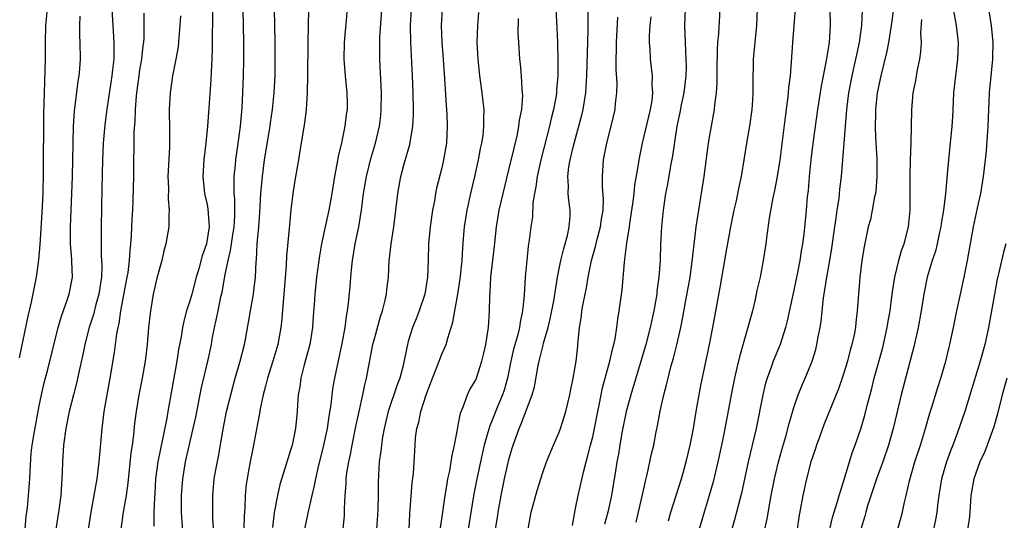
# Model space of a CAD drawing. Units: inches. Extents: x 2613000 to 2616000, y 1479000 to 1482000.
# Drawn here: x 2613709 to 2613826, y 1480162 to 1480222 of the extents above; entities that cross this region are included whole.
import ezdxf

# ---------------------------------------------------------------- set-up
doc = ezdxf.new("R2010")
doc.units = ezdxf.units.IN
doc.header["$MEASUREMENT"] = 0
doc.layers.add('LD26131479_2ft', color=202, linetype='Continuous')

msp = doc.modelspace()

# ---------------------------------------------------------------- linework, layer by layer
at = {"layer": 'LD26131479_2ft'}
for points, elevation in [([(2613772.5, 1480224.5), (2613772.73, 1480220.73), (2613772.8, 1480219), (2613772.84, 1480216.84), (2613772.82, 1480215), (2613772.68, 1480213.31), (2613772.67, 1480213), (2613772.62, 1480212.62), (2613772.33, 1480211), (2613772.06, 1480209.94), (2613771.85, 1480209), (2613770.85, 1480205.15), (2613770.37, 1480203), (2613770.22, 1480201.78), (2613770.05, 1480201), (2613769.87, 1480199.87), (2613769.8, 1480198.2), (2613769.63, 1480197), (2613769.42, 1480195.42), (2613769.3, 1480194.7), (2613769.12, 1480193), (2613768.96, 1480191), (2613768.83, 1480188.83), (2613768.64, 1480187), (2613768.33, 1480185.67), (2613768.25, 1480185), (2613768.01, 1480184.01), (2613767.55, 1480182.45), (2613767.24, 1480181), (2613766.85, 1480179), (2613766.44, 1480177.56), (2613766.25, 1480177), (2613765.68, 1480175.68), (2613765, 1480173.96), (2613764.71, 1480173.29), (2613764.5, 1480172.5), (2613764.06, 1480171), (2613763.86, 1480170.14), (2613763.6, 1480169), (2613763.17, 1480167), (2613762.82, 1480165.18), (2613761.81, 1480159)], 9804), ([(2613765.41, 1480161), (2613765.64, 1480162.36), (2613765.72, 1480163), (2613766.09, 1480165), (2613766.49, 1480167), (2613766.91, 1480168.91), (2613767, 1480169.29), (2613767.38, 1480170.62), (2613767.49, 1480171), (2613768.23, 1480173), (2613768.47, 1480173.53), (2613769.78, 1480177), (2613770.04, 1480177.96), (2613770.48, 1480180.48), (2613770.6, 1480181), (2613770.69, 1480181.31), (2613771, 1480182.58), (2613771.1, 1480182.9), (2613771.14, 1480183.14), (2613771.67, 1480185), (2613771.93, 1480186.07), (2613772.38, 1480188.38), (2613772.48, 1480189), (2613772.54, 1480189.46), (2613772.81, 1480191), (2613773.19, 1480193), (2613773.55, 1480194.45), (2613773.72, 1480195), (2613773.99, 1480195.99), (2613774.2, 1480197), (2613774.29, 1480198.29), (2613774.3, 1480199), (2613774.15, 1480200.15), (2613774.08, 1480201), (2613774.1, 1480201.9), (2613774.03, 1480203), (2613774.16, 1480204.16), (2613774.3, 1480205), (2613774.69, 1480206.69), (2613775.33, 1480209), (2613775.68, 1480210.32), (2613775.84, 1480211), (2613776.16, 1480213), (2613776.22, 1480213.78), (2613776.28, 1480215), (2613776.44, 1480220.44), (2613776.44, 1480221.56), (2613776.47, 1480224.47)], 9802), ([(2613813.38, 1480161), (2613813.95, 1480163), (2613814.19, 1480164.19), (2613814.39, 1480165), (2613814.76, 1480166.76), (2613815.41, 1480169), (2613816.07, 1480171), (2613816.69, 1480173), (2613817.2, 1480174.8), (2613817.39, 1480175.39), (2613818.14, 1480177.86), (2613818.51, 1480179), (2613819.1, 1480181), (2613819.47, 1480182.53), (2613819.6, 1480183), (2613820.04, 1480185), (2613820.43, 1480187), (2613820.84, 1480189), (2613821.28, 1480191), (2613821.68, 1480193), (2613822.42, 1480197), (2613823, 1480199.79), (2613823.27, 1480201), (2613823.61, 1480203), (2613823.84, 1480205), (2613823.94, 1480206.06), (2613824.14, 1480209), (2613824.3, 1480213), (2613824.72, 1480217), (2613824.73, 1480217.27), (2613824.76, 1480219), (2613824.57, 1480221), (2613824.08, 1480224.08)], 9778), ([(2613711.94, 1480223), (2613711.74, 1480221), (2613711.68, 1480219), (2613711.69, 1480217), (2613711.67, 1480215.67), (2613711.57, 1480213), (2613711.51, 1480210.49), (2613711.45, 1480203.45), (2613711.4, 1480201), (2613711.3, 1480198.7), (2613711.07, 1480194.93), (2613710.91, 1480193.09), (2613710.61, 1480191), (2613710.02, 1480188.02), (2613709.65, 1480186.35), (2613708.6, 1480181.4)], 9834), ([(2613719.66, 1480223), (2613719.9, 1480219), (2613719.87, 1480218.13), (2613719.87, 1480217), (2613719.74, 1480215.74), (2613719.64, 1480215), (2613719.06, 1480211.06), (2613718.81, 1480209.19), (2613718.61, 1480207), (2613718.53, 1480205), (2613718.47, 1480201.53), (2613718.36, 1480197), (2613718.39, 1480193.61), (2613718.45, 1480192.45), (2613718.41, 1480191), (2613718.11, 1480189), (2613717.75, 1480187.75), (2613717.45, 1480186.55), (2613716.95, 1480185), (2613716.44, 1480183), (2613716.2, 1480181.8), (2613715.71, 1480179.71), (2613715.47, 1480178.53), (2613715.06, 1480177), (2613714.56, 1480175), (2613714.16, 1480173), (2613713.9, 1480171), (2613713.77, 1480169), (2613713.74, 1480167.74), (2613713.64, 1480166.36), (2613713.57, 1480165), (2613713.3, 1480163), (2613712.97, 1480161)], 9830), ([(2613731.66, 1480223), (2613731.63, 1480218.37), (2613731.59, 1480217), (2613731.5, 1480215.5), (2613731.46, 1480214.54), (2613731.2, 1480211.2), (2613731.05, 1480209), (2613730.87, 1480207), (2613730.62, 1480205), (2613730.49, 1480203), (2613730.71, 1480201), (2613731, 1480199.68), (2613731.11, 1480199.11), (2613731.24, 1480197), (2613730.95, 1480195), (2613730.44, 1480193.56), (2613730.01, 1480192.01), (2613729.71, 1480191), (2613729.19, 1480189), (2613729, 1480188.31), (2613728.57, 1480187), (2613728.22, 1480185.78), (2613728.08, 1480185), (2613727.91, 1480183.9), (2613727.61, 1480182.39), (2613727.4, 1480181), (2613726.34, 1480175), (2613726.21, 1480174.21), (2613725.71, 1480171.71), (2613725.44, 1480170.56), (2613725.13, 1480169), (2613724.87, 1480167), (2613724.77, 1480165.23), (2613724.72, 1480164.72), (2613724.66, 1480163), (2613724.64, 1480161.36)], 9824), ([(2613728.14, 1480160.14), (2613727.96, 1480163), (2613727.95, 1480165), (2613728.02, 1480165.99), (2613728.1, 1480167), (2613728.45, 1480169), (2613729.36, 1480173), (2613729.65, 1480174.35), (2613729.99, 1480175.99), (2613730.32, 1480177.68), (2613731.1, 1480181), (2613731.53, 1480183), (2613731.63, 1480183.63), (2613731.89, 1480185), (2613732.11, 1480185.89), (2613732.31, 1480187), (2613732.66, 1480188.66), (2613732.79, 1480189.21), (2613733.12, 1480191.12), (2613733.51, 1480193), (2613733.81, 1480194.19), (2613734.07, 1480196.07), (2613734.22, 1480197), (2613734.3, 1480198.3), (2613734.31, 1480199), (2613734.31, 1480200.31), (2613734.25, 1480201), (2613734.22, 1480201.78), (2613734.25, 1480203), (2613734.39, 1480204.39), (2613734.43, 1480205), (2613734.68, 1480206.68), (2613735, 1480209), (2613735.18, 1480211.18), (2613735.27, 1480213), (2613735.34, 1480215), (2613735.38, 1480217), (2613735.39, 1480219), (2613735.33, 1480223)], 9822), ([(2613731.87, 1480159.87), (2613731.71, 1480162.29), (2613731.68, 1480165), (2613731.87, 1480167), (2613732.04, 1480168.04), (2613732.35, 1480169.65), (2613732.92, 1480172.92), (2613733.34, 1480175), (2613733.82, 1480177), (2613734.37, 1480179), (2613734.97, 1480181), (2613735.47, 1480183), (2613735.59, 1480183.59), (2613736.17, 1480187), (2613736.54, 1480189), (2613736.6, 1480189.4), (2613736.79, 1480191), (2613736.87, 1480192.87), (2613736.9, 1480193.1), (2613736.99, 1480195), (2613737.16, 1480197), (2613737.29, 1480198.71), (2613737.42, 1480201), (2613737.6, 1480203), (2613737.84, 1480205), (2613738.52, 1480209), (2613738.57, 1480209.43), (2613738.81, 1480211), (2613739.01, 1480213), (2613739.11, 1480215), (2613739.14, 1480217), (2613739.12, 1480219.12), (2613739.04, 1480222.96)], 9820), ([(2613743.1, 1480222.9), (2613743.02, 1480219), (2613743, 1480215), (2613742.94, 1480213), (2613742.81, 1480211), (2613742.62, 1480209.38), (2613742.45, 1480208.45), (2613742.23, 1480207), (2613742.06, 1480206.06), (2613741.91, 1480205), (2613741.48, 1480202.52), (2613741.24, 1480201), (2613741, 1480199.06), (2613740.81, 1480196.81), (2613740.48, 1480193.52), (2613740.44, 1480192.44), (2613740.17, 1480189), (2613740.07, 1480188.07), (2613739.94, 1480186.06), (2613739.81, 1480185), (2613739.43, 1480183), (2613738.85, 1480181), (2613738.22, 1480179), (2613737.99, 1480178.01), (2613737.7, 1480177), (2613737.33, 1480175.33), (2613737.24, 1480174.76), (2613737, 1480173.54), (2613736.53, 1480171), (2613736.14, 1480169), (2613735.96, 1480167.96), (2613735.77, 1480167), (2613735.66, 1480166.34), (2613735.54, 1480165), (2613735.49, 1480163.49), (2613735.42, 1480162.58), (2613735.39, 1480161)], 9818), ([(2613747.73, 1480223), (2613747.34, 1480219), (2613747.3, 1480217), (2613747.47, 1480215), (2613747.67, 1480213), (2613747.7, 1480211.7), (2613747.7, 1480211), (2613747.61, 1480210.39), (2613747.45, 1480209), (2613747.03, 1480207.03), (2613746.62, 1480205.38), (2613746.49, 1480204.49), (2613746.21, 1480203), (2613745.89, 1480201), (2613745.51, 1480199), (2613745.07, 1480197), (2613744.66, 1480195), (2613744.43, 1480193.57), (2613744.06, 1480191), (2613743.84, 1480189), (2613743.78, 1480187.78), (2613743.66, 1480186.34), (2613743.59, 1480185), (2613743.26, 1480183), (2613742.58, 1480180.58), (2613742.18, 1480179), (2613742.05, 1480177.95), (2613741.88, 1480177), (2613741.79, 1480175.79), (2613741.75, 1480175), (2613741.55, 1480173), (2613741.14, 1480171), (2613741, 1480170.53), (2613740.62, 1480169.38), (2613740.33, 1480168.33), (2613739.7, 1480166.3), (2613739.39, 1480165), (2613739.01, 1480162.99), (2613738.8, 1480161.2)], 9816), ([(2613742.68, 1480161), (2613743.1, 1480163.1), (2613743.54, 1480165), (2613743.82, 1480166.18), (2613743.96, 1480167), (2613744.24, 1480168.24), (2613744.95, 1480171), (2613745.36, 1480173), (2613745.56, 1480174.44), (2613745.8, 1480175.8), (2613745.92, 1480177), (2613746.04, 1480177.96), (2613746.23, 1480179), (2613747.13, 1480183.13), (2613747.47, 1480185), (2613747.64, 1480186.36), (2613747.77, 1480187), (2613747.88, 1480187.88), (2613748.09, 1480189.91), (2613748.16, 1480191), (2613748.27, 1480192.27), (2613748.36, 1480193), (2613748.68, 1480195), (2613749.09, 1480197), (2613749.43, 1480199), (2613749.68, 1480201), (2613750, 1480203), (2613750.34, 1480204.34), (2613750.5, 1480205), (2613751.08, 1480207), (2613751.55, 1480209), (2613751.71, 1480210.29), (2613751.78, 1480211), (2613751.8, 1480213), (2613751.6, 1480217), (2613751.61, 1480218.39), (2613751.6, 1480219), (2613751.62, 1480219.62), (2613751.91, 1480223.91)], 9814), ([(2613747.25, 1480161), (2613747.38, 1480162.62), (2613747.41, 1480163), (2613747.41, 1480163.41), (2613747.48, 1480165), (2613747.6, 1480166.4), (2613747.61, 1480167), (2613747.69, 1480167.69), (2613747.9, 1480169), (2613748.1, 1480169.9), (2613748.31, 1480171), (2613748.76, 1480173.24), (2613749.13, 1480175), (2613749.57, 1480177), (2613749.81, 1480178.19), (2613750.01, 1480179), (2613750.79, 1480183), (2613751, 1480183.84), (2613751.67, 1480186.33), (2613751.91, 1480187), (2613752.26, 1480188.26), (2613752.42, 1480189), (2613752.46, 1480189.54), (2613752.64, 1480191), (2613752.73, 1480193), (2613752.77, 1480193.23), (2613752.95, 1480195), (2613753.27, 1480197), (2613753.52, 1480199), (2613753.75, 1480201), (2613754.11, 1480203), (2613754.53, 1480204.53), (2613755.19, 1480206.81), (2613755.55, 1480209), (2613755.62, 1480210.38), (2613755.63, 1480211), (2613755.58, 1480213), (2613755.51, 1480215), (2613755.29, 1480219), (2613755.28, 1480221), (2613755.4, 1480223)], 9812), ([(2613759.03, 1480223), (2613758.92, 1480221), (2613759, 1480219), (2613759.17, 1480217), (2613759.33, 1480214.67), (2613759.5, 1480211.5), (2613759.55, 1480211), (2613759.58, 1480210.42), (2613759.63, 1480209), (2613759.54, 1480207), (2613759.22, 1480205), (2613759, 1480204.06), (2613758.38, 1480201.62), (2613758.25, 1480201), (2613758.11, 1480200.11), (2613757.89, 1480199), (2613757.61, 1480197), (2613757.43, 1480195), (2613757.38, 1480193), (2613757.3, 1480191), (2613756.96, 1480189), (2613756.28, 1480187), (2613755.93, 1480186.07), (2613755.5, 1480185), (2613755, 1480183.34), (2613754.9, 1480183), (2613754.34, 1480180.34), (2613753.98, 1480179), (2613753.71, 1480178.29), (2613753.29, 1480177), (2613753, 1480176.18), (2613752.61, 1480175), (2613752.13, 1480173), (2613751.93, 1480171.93), (2613751.79, 1480171), (2613751.73, 1480170.27), (2613751.53, 1480169), (2613751.44, 1480167.44), (2613751.41, 1480166.59), (2613751.42, 1480165), (2613751.37, 1480163.37), (2613751.33, 1480162.67), (2613751.2, 1480161)], 9810), ([(2613788.01, 1480223), (2613787.96, 1480221), (2613788.05, 1480217.95), (2613788.11, 1480217), (2613788.13, 1480216.13), (2613788.11, 1480215), (2613787.88, 1480213), (2613787.55, 1480211.55), (2613787.37, 1480210.63), (2613787.01, 1480209), (2613786.52, 1480205.48), (2613786.28, 1480204.28), (2613785.9, 1480202.1), (2613785.68, 1480201), (2613785.38, 1480199), (2613785.18, 1480197), (2613785.06, 1480194.94), (2613785.02, 1480193), (2613784.9, 1480191), (2613784.66, 1480189.34), (2613784.63, 1480189), (2613784.56, 1480188.56), (2613784.27, 1480187), (2613783.86, 1480185), (2613783.34, 1480183), (2613781.53, 1480177), (2613780.99, 1480175), (2613780.48, 1480172.48), (2613780.23, 1480171), (2613780.06, 1480169.94), (2613779.88, 1480169), (2613779.66, 1480167.66), (2613779.49, 1480166.51), (2613779.24, 1480165), (2613778.79, 1480163), (2613778.41, 1480161.59)], 9796), ([(2613782.17, 1480161.83), (2613782.91, 1480164.91), (2613783.29, 1480166.71), (2613783.5, 1480167.5), (2613784.02, 1480169.98), (2613784.27, 1480171), (2613784.57, 1480172.57), (2613784.72, 1480173.28), (2613785.04, 1480175.04), (2613785.48, 1480177), (2613785.81, 1480178.19), (2613785.98, 1480179), (2613786.33, 1480180.33), (2613786.64, 1480181.36), (2613787.04, 1480182.96), (2613787.5, 1480185), (2613787.74, 1480186.26), (2613788.05, 1480188.05), (2613788.61, 1480191), (2613788.87, 1480192.87), (2613789.09, 1480194.91), (2613789.34, 1480197), (2613789.64, 1480199), (2613790.27, 1480203), (2613790.82, 1480207), (2613791, 1480208.14), (2613791.51, 1480211), (2613791.55, 1480211.55), (2613791.75, 1480213), (2613791.82, 1480214.18), (2613791.83, 1480215.83), (2613791.87, 1480218.13), (2613791.92, 1480219), (2613792.02, 1480220.02), (2613792.18, 1480223)], 9794), ([(2613786.03, 1480161.97), (2613786.31, 1480163), (2613787.6, 1480167), (2613788.16, 1480169), (2613788.62, 1480171), (2613789, 1480173), (2613789.34, 1480175), (2613789.9, 1480178.1), (2613790.92, 1480183), (2613791.32, 1480185), (2613792.21, 1480189.79), (2613793, 1480194.41), (2613793.48, 1480197), (2613793.87, 1480199), (2613794.13, 1480200.13), (2613794.41, 1480201.59), (2613794.73, 1480203), (2613795.47, 1480207.47), (2613795.75, 1480209), (2613796.03, 1480211), (2613796.11, 1480212.11), (2613796.15, 1480213), (2613796.14, 1480213.86), (2613796.19, 1480217), (2613796.35, 1480219), (2613796.55, 1480221), (2613796.64, 1480223)], 9792), ([(2613801.14, 1480223), (2613800.99, 1480221), (2613800.81, 1480219), (2613800.66, 1480216.65), (2613800.53, 1480215), (2613800.36, 1480213.64), (2613800.32, 1480213), (2613800.24, 1480212.24), (2613799.93, 1480210.07), (2613799.32, 1480205), (2613798.99, 1480203), (2613798.66, 1480201.34), (2613798.47, 1480200.47), (2613798.03, 1480198.03), (2613797.71, 1480195.71), (2613797.63, 1480195), (2613797.34, 1480193), (2613796.95, 1480191), (2613796.58, 1480189.42), (2613796.36, 1480188.36), (2613796.04, 1480187), (2613795.81, 1480186.19), (2613795.5, 1480185), (2613795, 1480183.34), (2613794.49, 1480181.51), (2613794.2, 1480180.2), (2613793.91, 1480179), (2613793.51, 1480177), (2613792.73, 1480172.73), (2613792.37, 1480171), (2613791.92, 1480169), (2613791.37, 1480166.63), (2613790.9, 1480165), (2613790.27, 1480163), (2613789.69, 1480161)], 9790), ([(2613805.29, 1480223), (2613805.31, 1480221), (2613805.19, 1480219), (2613804.85, 1480216.85), (2613804.22, 1480213.78), (2613803.79, 1480211), (2613803.27, 1480207.27), (2613802.99, 1480204.99), (2613802.8, 1480203), (2613802.67, 1480201.33), (2613802.59, 1480200.59), (2613802.46, 1480199), (2613802.16, 1480196.16), (2613802, 1480195), (2613801.85, 1480194.15), (2613801.69, 1480193), (2613801.39, 1480191.39), (2613801, 1480189.48), (2613800.2, 1480185.8), (2613799.99, 1480185), (2613799.5, 1480183.5), (2613799.35, 1480183), (2613798.53, 1480181), (2613798.29, 1480180.29), (2613797.8, 1480179), (2613797.62, 1480178.38), (2613797.29, 1480177), (2613796.48, 1480173), (2613796.02, 1480171), (2613795.54, 1480169), (2613794.73, 1480165.27), (2613793.91, 1480162.09), (2613793.6, 1480161)], 9788), ([(2613812.87, 1480223), (2613812.6, 1480221), (2613812.27, 1480219), (2613812.06, 1480217.94), (2613811.34, 1480215), (2613810.92, 1480213), (2613810.72, 1480211), (2613810.71, 1480210.71), (2613810.68, 1480208.68), (2613810.75, 1480207), (2613810.86, 1480205.14), (2613810.88, 1480203), (2613810.74, 1480201.26), (2613810.7, 1480201), (2613810.61, 1480200.61), (2613810.33, 1480199), (2613810.11, 1480197.89), (2613809.86, 1480197), (2613809.35, 1480194.65), (2613809.1, 1480193), (2613808.86, 1480191), (2613808.68, 1480189), (2613808.54, 1480187), (2613808.37, 1480185.63), (2613808.32, 1480185), (2613808.16, 1480184.16), (2613807.91, 1480183), (2613807.7, 1480182.3), (2613807.37, 1480181), (2613806.76, 1480179), (2613806.31, 1480177.69), (2613804.57, 1480173.43), (2613804.08, 1480172.08), (2613803.69, 1480171), (2613803.53, 1480170.47), (2613803.02, 1480169), (2613802.48, 1480167), (2613802.04, 1480165), (2613801.59, 1480162.41), (2613801.39, 1480161)], 9784), ([(2613819.99, 1480223), (2613820.34, 1480221), (2613820.57, 1480219), (2613820.5, 1480217), (2613820.24, 1480215), (2613820.03, 1480213), (2613819.97, 1480211.97), (2613819.9, 1480210.1), (2613819.82, 1480209), (2613819.42, 1480205), (2613819.28, 1480203.28), (2613819.21, 1480202.79), (2613819.06, 1480201), (2613818.82, 1480199), (2613818.57, 1480197.43), (2613818.52, 1480197), (2613818.37, 1480196.37), (2613818.09, 1480195), (2613817.88, 1480194.12), (2613817.49, 1480193), (2613816.87, 1480191), (2613816.48, 1480189), (2613816.18, 1480187), (2613815.82, 1480185), (2613815.28, 1480182.72), (2613815, 1480181.67), (2613813.79, 1480177), (2613812.84, 1480173), (2613812.27, 1480171), (2613811.58, 1480169), (2613810.84, 1480167), (2613809.78, 1480163.78), (2613809.55, 1480163), (2613809.45, 1480162.55), (2613808.99, 1480161)], 9780), ([(2613709.33, 1480161), (2613709.45, 1480162.55), (2613709.58, 1480163.58), (2613709.73, 1480165), (2613709.88, 1480167), (2613709.9, 1480167.9), (2613710.04, 1480170.04), (2613710.16, 1480171), (2613710.37, 1480172.37), (2613711, 1480175.69), (2613711.26, 1480177), (2613711.59, 1480178.41), (2613712.01, 1480180.01), (2613713.26, 1480185), (2613713.63, 1480186.36), (2613714.38, 1480188.38), (2613714.58, 1480189), (2613714.96, 1480191), (2613714.88, 1480192.88), (2613714.88, 1480193.12), (2613714.73, 1480195), (2613714.72, 1480197), (2613714.89, 1480201), (2613714.95, 1480203), (2613715.02, 1480206.98), (2613715.09, 1480209), (2613715.19, 1480210.81), (2613715.63, 1480214.37), (2613715.75, 1480215), (2613715.83, 1480215.83), (2613715.91, 1480217), (2613715.89, 1480219), (2613715.83, 1480219.83), (2613715.82, 1480221), (2613715.88, 1480222.12)], 9832), ([(2613716.88, 1480161), (2613717.18, 1480163), (2613717.67, 1480165.67), (2613717.89, 1480167), (2613718.14, 1480169), (2613718.49, 1480173), (2613718.75, 1480175), (2613719.45, 1480179), (2613719.96, 1480182.04), (2613720.26, 1480184.26), (2613720.4, 1480185), (2613720.52, 1480185.48), (2613720.74, 1480187), (2613721.49, 1480191), (2613721.59, 1480191.59), (2613721.76, 1480193), (2613721.83, 1480194.17), (2613721.92, 1480195), (2613722, 1480196), (2613722.07, 1480197.93), (2613722.15, 1480199), (2613722.2, 1480200.2), (2613722.27, 1480203), (2613722.33, 1480208.33), (2613722.44, 1480209.56), (2613722.48, 1480211), (2613722.58, 1480212.58), (2613722.63, 1480213), (2613722.89, 1480215), (2613723, 1480215.71), (2613723.23, 1480217), (2613723.39, 1480218.61), (2613723.46, 1480219), (2613723.5, 1480219.5), (2613723.52, 1480222.48)], 9828), ([(2613727.82, 1480222.18), (2613727.75, 1480221), (2613727.62, 1480219.62), (2613727.59, 1480219), (2613727.54, 1480218.46), (2613727.29, 1480217), (2613726.89, 1480215), (2613726.59, 1480213), (2613726.47, 1480211), (2613726.52, 1480208.52), (2613726.52, 1480206.52), (2613726.33, 1480203), (2613726.39, 1480201.61), (2613726.37, 1480200.37), (2613726.5, 1480199), (2613726.45, 1480198.45), (2613726.43, 1480197), (2613726.09, 1480195), (2613725.85, 1480194.15), (2613725.6, 1480193), (2613725, 1480190.89), (2613724.58, 1480189), (2613724.25, 1480187), (2613724.04, 1480185), (2613723.86, 1480183), (2613723.61, 1480181), (2613723.27, 1480179), (2613722.87, 1480177), (2613722.54, 1480175), (2613722.37, 1480173.63), (2613722.24, 1480172.24), (2613722.06, 1480171), (2613721.91, 1480170.09), (2613721.54, 1480166.46), (2613721.34, 1480165), (2613721.01, 1480163.01), (2613720.72, 1480161)], 9826), ([(2613755.1, 1480161), (2613755.18, 1480162.82), (2613755.48, 1480166.52), (2613755.62, 1480167.62), (2613755.82, 1480171), (2613755.88, 1480171.88), (2613756.02, 1480173), (2613756.25, 1480173.75), (2613756.49, 1480175), (2613757.15, 1480177), (2613757.67, 1480178.33), (2613757.88, 1480179), (2613758.48, 1480180.48), (2613759, 1480181.83), (2613759.38, 1480182.62), (2613759.53, 1480183), (2613759.73, 1480183.73), (2613760.33, 1480185.67), (2613760.54, 1480187), (2613760.91, 1480189), (2613761.2, 1480190.8), (2613761.42, 1480193), (2613761.49, 1480194.51), (2613761.59, 1480195.59), (2613761.7, 1480197), (2613762.02, 1480199), (2613762.46, 1480201), (2613762.94, 1480203), (2613763.38, 1480205), (2613763.63, 1480206.37), (2613763.77, 1480207), (2613763.92, 1480207.92), (2613764.02, 1480209), (2613764, 1480210), (2613764.04, 1480211), (2613763.95, 1480211.95), (2613763.83, 1480213), (2613763.55, 1480215), (2613763.32, 1480217), (2613763.23, 1480219), (2613763.3, 1480221), (2613763.42, 1480222.58)], 9808), ([(2613758.84, 1480161.16), (2613759, 1480162.17), (2613759.4, 1480165), (2613759.62, 1480166.38), (2613759.73, 1480167), (2613759.94, 1480167.94), (2613760.12, 1480169), (2613760.22, 1480169.78), (2613760.51, 1480171), (2613760.87, 1480172.87), (2613760.9, 1480173.1), (2613761, 1480173.56), (2613761.21, 1480174.79), (2613761.56, 1480175.56), (2613762.06, 1480177), (2613762.36, 1480177.64), (2613763, 1480178.71), (2613763.12, 1480179), (2613763.78, 1480181), (2613764.02, 1480181.98), (2613764.23, 1480183), (2613764.55, 1480185), (2613764.69, 1480187), (2613764.72, 1480188.72), (2613764.77, 1480189.23), (2613764.85, 1480191), (2613765.28, 1480194.72), (2613765.51, 1480197), (2613765.84, 1480199), (2613766.3, 1480201), (2613767, 1480203.81), (2613767.61, 1480206.39), (2613768.01, 1480208.01), (2613768.2, 1480209), (2613768.28, 1480209.72), (2613768.53, 1480211), (2613768.65, 1480212.65), (2613768.64, 1480213), (2613768.59, 1480213.41), (2613768.52, 1480215), (2613768.39, 1480216.39), (2613768.31, 1480217), (2613768.18, 1480219), (2613768.12, 1480220.12), (2613768.16, 1480221.84)], 9806), ([(2613769.29, 1480161), (2613769.65, 1480163), (2613770.39, 1480165.61), (2613771, 1480167.6), (2613771.47, 1480169), (2613772.3, 1480171), (2613773, 1480172.56), (2613773.16, 1480173), (2613773.8, 1480175), (2613774.27, 1480177), (2613774.38, 1480177.62), (2613774.66, 1480179), (2613775.01, 1480181), (2613775.21, 1480182.79), (2613775.24, 1480183), (2613775.42, 1480185), (2613775.64, 1480186.36), (2613775.71, 1480187), (2613775.85, 1480187.85), (2613776.25, 1480189.75), (2613776.46, 1480191), (2613776.84, 1480193), (2613777.33, 1480194.67), (2613777.53, 1480195.53), (2613777.94, 1480197), (2613778.06, 1480197.94), (2613778.25, 1480199), (2613778.29, 1480200.29), (2613778.17, 1480201.83), (2613778.16, 1480203), (2613778.29, 1480205), (2613778.42, 1480205.58), (2613778.67, 1480207), (2613779.18, 1480209), (2613779.67, 1480211), (2613779.73, 1480211.73), (2613779.89, 1480213), (2613779.91, 1480214.09), (2613779.81, 1480215.81), (2613779.81, 1480217), (2613779.84, 1480218.16), (2613779.85, 1480219), (2613780, 1480222)], 9800), ([(2613774.57, 1480161.43), (2613774.85, 1480163), (2613775, 1480163.66), (2613775.26, 1480165), (2613775.94, 1480167.94), (2613776.21, 1480169), (2613776.39, 1480169.61), (2613776.75, 1480171), (2613777, 1480171.98), (2613777.22, 1480173), (2613777.59, 1480175), (2613777.76, 1480175.76), (2613778, 1480177), (2613778.18, 1480177.82), (2613779.05, 1480181), (2613779.4, 1480182.6), (2613779.52, 1480183), (2613779.67, 1480183.67), (2613779.88, 1480185), (2613779.99, 1480186.01), (2613780.16, 1480187), (2613780.49, 1480189.51), (2613780.77, 1480192.77), (2613780.84, 1480193.16), (2613781.06, 1480195.06), (2613781.37, 1480197), (2613781.42, 1480197.42), (2613781.77, 1480199.77), (2613781.92, 1480201), (2613782.02, 1480201.98), (2613782.46, 1480204.46), (2613782.52, 1480205), (2613782.94, 1480207), (2613783.87, 1480211), (2613784.07, 1480212.07), (2613784.16, 1480213), (2613784.1, 1480213.9), (2613784.12, 1480215), (2613784.01, 1480216.01), (2613783.88, 1480217), (2613783.83, 1480218.17), (2613783.77, 1480219), (2613783.78, 1480219.78), (2613783.85, 1480221), (2613783.95, 1480222.05)], 9798), ([(2613797.51, 1480161), (2613797.79, 1480162.21), (2613798.1, 1480164.1), (2613798.28, 1480165), (2613798.68, 1480167), (2613799.16, 1480169), (2613799.55, 1480170.45), (2613800.01, 1480172.01), (2613800.42, 1480173.58), (2613801, 1480175.5), (2613801.51, 1480177), (2613801.93, 1480178.07), (2613802.34, 1480179), (2613803, 1480180.59), (2613803.16, 1480181), (2613803.59, 1480182.41), (2613803.74, 1480183), (2613803.9, 1480183.9), (2613804.12, 1480185), (2613804.24, 1480185.76), (2613804.51, 1480188.51), (2613804.9, 1480191), (2613805.26, 1480193), (2613805.52, 1480194.48), (2613805.86, 1480197), (2613806.03, 1480198.03), (2613806.15, 1480199), (2613806.38, 1480200.38), (2613806.48, 1480201.52), (2613806.67, 1480203), (2613807, 1480207), (2613807.31, 1480211), (2613807.55, 1480213), (2613807.92, 1480215), (2613808.39, 1480217), (2613808.48, 1480217.52), (2613808.81, 1480219), (2613809.08, 1480221), (2613809.17, 1480222.83)], 9786), ([(2613805.28, 1480161), (2613805.61, 1480162.39), (2613806.15, 1480164.15), (2613806.38, 1480165), (2613807.01, 1480167.01), (2613807.93, 1480170.07), (2613808.29, 1480171), (2613809, 1480173.05), (2613809.44, 1480174.56), (2613809.73, 1480175.73), (2613810.27, 1480177.73), (2613810.58, 1480179), (2613811.54, 1480182.46), (2613811.67, 1480183), (2613812.13, 1480185), (2613812.24, 1480185.76), (2613812.46, 1480187), (2613812.68, 1480188.68), (2613812.74, 1480189.26), (2613813.03, 1480191), (2613813.5, 1480193), (2613813.82, 1480194.18), (2613814.12, 1480195), (2613814.64, 1480197), (2613814.84, 1480199), (2613814.86, 1480203), (2613814.91, 1480205), (2613814.99, 1480206.99), (2613815.03, 1480209), (2613815.05, 1480210.95), (2613815.23, 1480213), (2613815.53, 1480214.47), (2613815.71, 1480215.71), (2613816, 1480217), (2613816.13, 1480217.87), (2613816.2, 1480219), (2613816.14, 1480220.14), (2613816.26, 1480221.74)], 9782), ([(2613826.28, 1480195), (2613826, 1480194), (2613825.4, 1480191.4), (2613825.24, 1480190.76), (2613824.9, 1480189), (2613824.2, 1480185), (2613823.76, 1480183), (2613823.2, 1480181), (2613821.37, 1480175), (2613820.51, 1480172.51), (2613819.93, 1480171), (2613819.66, 1480170.34), (2613819.18, 1480169), (2613818.58, 1480167), (2613818.26, 1480165), (2613818.16, 1480164.16), (2613818.05, 1480163), (2613817.89, 1480162.11), (2613817.64, 1480161)], 9776), ([(2613826.38, 1480179), (2613825.83, 1480177), (2613825.27, 1480174.73), (2613824.83, 1480173.17), (2613824.04, 1480171), (2613823.75, 1480170.25), (2613823.17, 1480169), (2613822.46, 1480167), (2613822.08, 1480165), (2613821.96, 1480163), (2613821.87, 1480162.13), (2613821.71, 1480161)], 9774)]:
    msp.add_lwpolyline(points, dxfattribs=dict(at, elevation=elevation))

doc.saveas('drawing.dxf')
